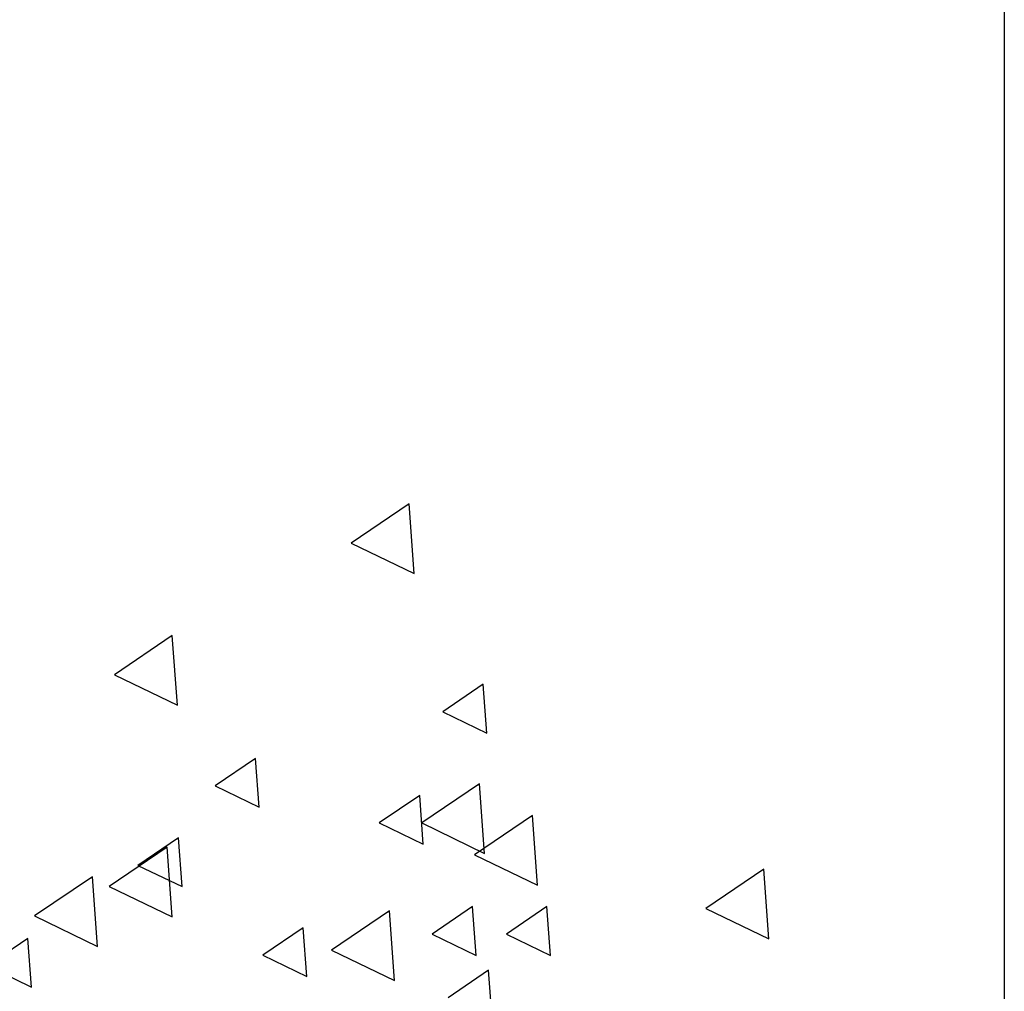
# Model space of a CAD drawing. Units: millimetres. Extents: x 1210 to 1434, y 1217 to 1244.
# Drawn here: x 1245 to 1247, y 1227 to 1229 of the extents above; entities that cross this region are included whole.
import ezdxf

# ---------------------------------------------------------------- set-up
doc = ezdxf.new("R2010")
doc.units = ezdxf.units.MM

# ---------------------------------------------------------------- blocks, each defined once
blk = doc.blocks.new('Elevacion Merced')
at = {"color": 1}
blk.add_line((557.3312, 500.2447), (557.3312, 513.7466), dxfattribs=at)
for p, q in [((556.5544, 507.9231), (556.479, 507.8719)), ((556.5611, 507.8322), (556.5544, 507.9231)), ((556.479, 507.8719), (556.5611, 507.8322)), ((556.2455, 507.7515), (556.1702, 507.7002)), ((556.2522, 507.6606), (556.2455, 507.7515)), ((556.1702, 507.7002), (556.2522, 507.6606)), ((556.6513, 507.6878), (556.5985, 507.6519)), ((556.6559, 507.6241), (556.6513, 507.6878)), ((556.5985, 507.6519), (556.6559, 507.6241)), ((556.3542, 507.5911), (556.3014, 507.5552)), ((556.3589, 507.5274), (556.3542, 507.5911)), ((556.3014, 507.5552), (556.3589, 507.5274)), ((556.6462, 507.5581), (556.5709, 507.5069)), ((556.6529, 507.4672), (556.6462, 507.5581)), ((556.5683, 507.5427), (556.5156, 507.5069)), ((556.573, 507.4791), (556.5683, 507.5427)), ((556.7153, 507.5166), (556.6399, 507.4654)), ((556.722, 507.4258), (556.7153, 507.5166)), ((556.5156, 507.5069), (556.573, 507.4791)), ((556.5709, 507.5069), (556.6529, 507.4672)), ((556.2535, 507.4874), (556.2007, 507.4515)), ((556.2535, 507.4874), (556.2007, 507.4515)), ((556.2582, 507.4238), (556.2535, 507.4874)), ((556.2582, 507.4238), (556.2535, 507.4874)), ((556.2386, 507.4752), (556.1632, 507.424)), ((556.2453, 507.3843), (556.2386, 507.4752)), ((556.6399, 507.4654), (556.722, 507.4258)), ((556.2007, 507.4515), (556.2582, 507.4238)), ((556.2007, 507.4515), (556.2582, 507.4238)), ((557.0173, 507.4465), (556.9419, 507.3953)), ((557.024, 507.3557), (557.0173, 507.4465)), ((556.1412, 507.4368), (556.0659, 507.3855)), ((556.1479, 507.3459), (556.1412, 507.4368)), ((556.1632, 507.424), (556.2453, 507.3843)), ((556.5288, 507.3923), (556.4534, 507.3411)), ((556.5355, 507.3014), (556.5288, 507.3923)), ((556.6374, 507.3977), (556.5847, 507.3618)), ((556.6421, 507.3341), (556.6374, 507.3977)), ((556.7342, 507.3977), (556.6814, 507.3618)), ((556.7388, 507.3341), (556.7342, 507.3977)), ((556.9419, 507.3953), (557.024, 507.3557)), ((556.0659, 507.3855), (556.1479, 507.3459)), ((556.4164, 507.37), (556.3636, 507.3342)), ((556.421, 507.3064), (556.4164, 507.37)), ((556.5847, 507.3618), (556.6421, 507.3341)), ((556.6814, 507.3618), (556.7388, 507.3341)), ((556.0571, 507.3562), (556.0044, 507.3204)), ((556.0618, 507.2926), (556.0571, 507.3562)), ((556.4534, 507.3411), (556.5355, 507.3014)), ((556.3636, 507.3342), (556.421, 507.3064)), ((556.0044, 507.3204), (556.0618, 507.2926)), ((556.6582, 507.3148), (556.6054, 507.2789)), ((556.6628, 507.2512), (556.6582, 507.3148))]:
    blk.add_line(p, q)

msp = doc.modelspace()

# ---------------------------------------------------------------- block references
msp.add_blockref('Elevacion Merced', (689.3629, 720.1236))

doc.saveas('drawing.dxf')
